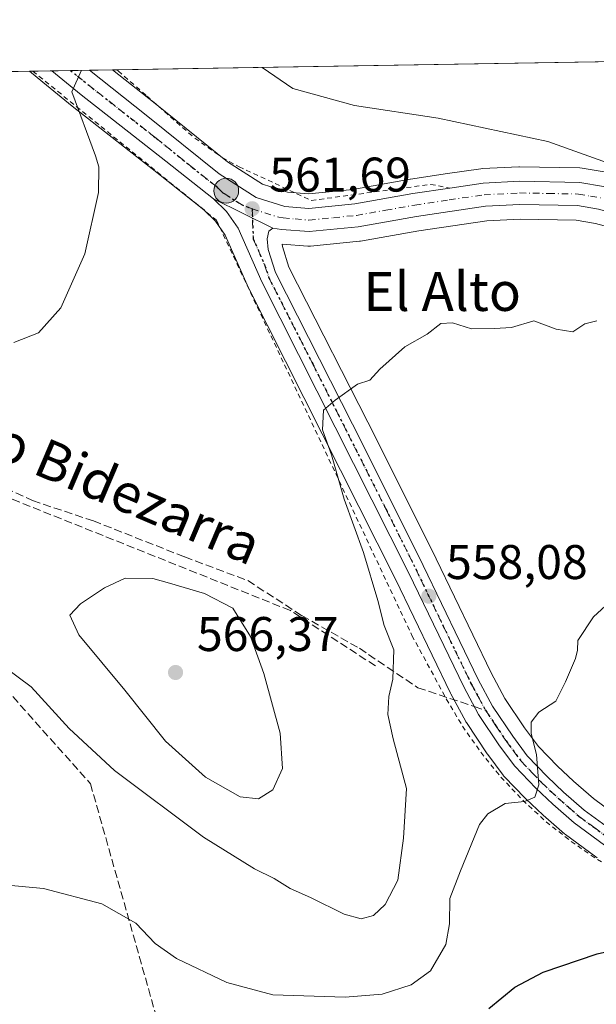
# Model space of a CAD drawing. Units: metres. Extents: x 610450 to 613903, y 4754768 to 4757137.
# Drawn here: x 613199 to 613318, y 4756935 to 4757137 of the extents above; entities that cross this region are included whole.
import ezdxf
from ezdxf.enums import TextEntityAlignment as Align

# ---------------------------------------------------------------- set-up
doc = ezdxf.new("R2010")
doc.units = ezdxf.units.M
doc.header["$MEASUREMENT"] = 0
for name, pattern in [('DGN Style 2', [1.6480167562047852, 0.988810053722871, -0.6592067024819142]), ('DGN Style 3', [2.307223458686699, 1.648016756204785, -0.6592067024819142]), ('DGN Style 4', [2.6384748266838614, 1.318413404963828, -0.6592067024819142, 0.001648016756204785, -0.6592067024819142]), ('DGN Style 5', [1.1536117293433497, 0.4944050268614355, -0.6592067024819142])]:
    doc.linetypes.add(name, pattern=pattern)
for name, color, linetype, lineweight in [('Alambrada', 7, 'DGN Style 2', 0), ('Carretera de calzada única Cxs', 7, 'Continuous', 13), ('Carretera de calzada única eje', 7, 'DGN Style 4', 0), ('Comarca CxS', 21, 'Continuous', 0), ('Comunidad Autónoma CxS', 142, 'Continuous', 0), ('Corriente natural eje oculto', 9, 'DGN Style 4', 0), ('Curva de nivel maestra', 30, 'Continuous', 30), ('Curva de nivel normal', 30, 'Continuous', 0), ('Entidad de ámbito territorial CxS', 92, 'Continuous', 0), ('Municipio CxS', 4, 'Continuous', 0), ('Núcleo urbano CxS', 7, 'Continuous', 0), ('Prado CxS', 92, 'Continuous', 0), ('Provincia CxS', 1, 'Continuous', 0), ('Punto de cota en terreno', 7, 'Continuous', 0), ('Punto kilométrico de carretera', 7, 'Continuous', 0), ('Ruta', 7, 'DGN Style 5', 30), ('Rótulo de punto de cota en terreno', 7, 'Continuous', 0), ('Senda', 7, 'DGN Style 3', 0), ('Senda no paivmentada conexión', 7, 'DGN Style 3', 0), ('Seto lineal', 92, 'DGN Style 3', 0), ('Suelo desnudo CxS', 253, 'Continuous', 0), ('Texto cartográfico', 7, 'Continuous', 0)]:
    doc.layers.add(name, color=color, linetype=linetype, lineweight=lineweight)
doc.styles.add('Style-Arial', font='txt')

# ---------------------------------------------------------------- blocks, each defined once
blk = doc.blocks.new('*U15')
at = {"layer": 'Prado CxS', "color": 92, "linetype": 'Continuous', "lineweight": 0}
blk.add_polyline3d([(613150.2495999997, 4757125.9342, 556.1209999999992), (613200.9254000002, 4757126.763, 559.3859999999986), (613203.6580999997, 4757124.528899999, 559.5158999999985), (613209.7241000002, 4757119.5691, 559.8145999999979), (613227.1217, 4757105.905099999, 560.7262999999948), (613236.8009000003, 4757098.230799999, 561.0850000000064), (613239.1898999996, 4757095.921599999, 561.1184000000068), (613241.2452999996, 4757092.997500001, 561.0668000000006), (613246.0154999997, 4757082.188999999, 560.7090999999928), (613246.0815000003, 4757082.049100001, 560.7063000000053), (613276.2494999999, 4757022.232999999, 559.1913000000059), (613287.5981000002, 4756998.706700001, 557.6926999999996), (613287.6590999998, 4756998.586999999, 557.6806999999973), (613290.7090999996, 4756992.926899999, 557.127800000002), (613290.7521000003, 4756992.850099999, 557.1184000000068), (613290.8557000002, 4756992.683300001, 557.0959000000003), (613295.1457000002, 4756986.2634, 556.3580999999976), (613295.2380999997, 4756986.132900001, 556.3462000000001), (613298.4181000004, 4756981.882900001, 555.8583000000071), (613298.5219000002, 4756981.751800001, 555.8378999999986), (613298.6511000004, 4756981.6075, 555.8147999999928), (613302.9511000002, 4756977.1075, 555.2075000000041), (613303.0686999997, 4756976.9911, 555.1873999999953), (613306.5686999997, 4756973.711100001, 554.6802000000025), (613306.6479000002, 4756973.6395, 554.6704999999929), (613311.0597000001, 4756969.7908, 554.1208000000044), (613311.2317000004, 4756969.654200001, 554.0987000000023), (613317.5217000004, 4756965.0242, 553.3739999999962), (613317.7556999996, 4756964.8682, 553.3469999999943)], dxfattribs=at)
blk = doc.blocks.new('*U16')
at = {"layer": 'Núcleo urbano CxS', "color": 7, "linetype": 'Continuous', "lineweight": 0}
for points in [[(613331.0025000004, 4757091.772800001, 563.7378000000026), (613317.4254999999, 4757095.407199999, 563.2315999999992), (613313.4439000003, 4757096.095100001, 563.1989999999934), (613301.8951000003, 4757096.318700001, 562.7197000000015), (613295.0569000002, 4757095.981100001, 562.6025999999983), (613281.0824999996, 4757093.889000001, 562.204700000002), (613269.0906999996, 4757091.775699999, 562.023199999996), (613268.8630999997, 4757091.7446, 562.0256999999983), (613258.7731, 4757090.754600001, 561.7121999999945), (613258.4801000003, 4757090.7402, 561.7027999999991), (613258.2418999998, 4757090.749600001, 561.6978999999993), (613252.9671, 4757091.169700001, 561.629700000005), (613253.0204999996, 4757090.6843, 561.5911999999954), (613254.3394999999, 4757086.433499999, 561.2404999999999), (613272.3898999998, 4757050.988500001, 559.5173000000068), (613284.6341000004, 4757026.3597, 558.1781000000046), (613295.9517000001, 4757002.9067, 557.0948000000062), (613298.8022999996, 4756997.6406, 556.5429000000004), (613302.8403000003, 4756991.592900001, 555.8775000000023), (613305.6838999996, 4756987.792199999, 555.3932000000059), (613309.5922999998, 4756983.702099999, 554.5105999999942), (613312.8835000005, 4756980.614900001, 553.9394999999931), (613316.9983000001, 4756977.0229, 553.6811000000016), (613322.8246999999, 4756972.739700001, 553.0041000000056)], [(613317.7556999996, 4756964.8682, 553.3469999999943), (613317.5217000004, 4756965.0242, 553.3739999999962), (613311.2317000004, 4756969.654200001, 554.0987000000023), (613311.0597000001, 4756969.7908, 554.1208000000044), (613306.6479000002, 4756973.6395, 554.6704999999929), (613306.5686999997, 4756973.711100001, 554.6802000000025), (613303.0686999997, 4756976.9911, 555.1873999999953), (613302.9511000002, 4756977.1075, 555.2075000000041), (613298.6511000004, 4756981.6075, 555.8147999999928), (613298.5219000002, 4756981.751800001, 555.8378999999986), (613298.4181000004, 4756981.882900001, 555.8583000000071), (613295.2380999997, 4756986.132900001, 556.3462000000001), (613295.1457000002, 4756986.2634, 556.3580999999976), (613290.8557000002, 4756992.683300001, 557.0959000000003), (613290.7521000003, 4756992.850099999, 557.1184000000068), (613290.7090999996, 4756992.926899999, 557.127800000002), (613287.6590999998, 4756998.586999999, 557.6806999999973), (613287.5981000002, 4756998.706700001, 557.6926999999996), (613276.2494999999, 4757022.232999999, 559.1913000000059), (613246.0815000003, 4757082.049100001, 560.7063000000053), (613246.0154999997, 4757082.188999999, 560.7090999999928), (613241.2452999996, 4757092.997500001, 561.0668000000006), (613239.1898999996, 4757095.921599999, 561.1184000000068), (613236.8009000003, 4757098.230799999, 561.0850000000064), (613227.1217, 4757105.905099999, 560.7262999999948), (613209.7241000002, 4757119.5691, 559.8145999999979), (613203.6580999997, 4757124.528899999, 559.5158999999985), (613200.9254000002, 4757126.763, 559.3859999999986), (613218.0543999998, 4757127.043099999, 561.1772999999957), (613226.8340999996, 4757120.082800001, 561.7189000000071), (613241.7094999999, 4757108.0735, 562.1423000000068), (613248.8973000003, 4757103.5319, 562.3141999999935), (613254.0487000003, 4757101.891200001, 562.5274000000063), (613258.4194999998, 4757101.522500001, 562.6631999999954), (613267.5100999996, 4757102.4144, 563.0271999999968), (613279.3066999996, 4757104.5141, 563.3981000000058), (613279.3857000005, 4757104.527100001, 563.400999999998), (613286.9972999999, 4757105.667300001, 563.5991999999969), (613293.8589000005, 4757106.6875, 563.7111000000004), (613294.1518999999, 4757106.716499999, 563.7170000000042), (613301.6319000004, 4757107.0865, 563.9036000000051), (613301.8103, 4757107.09, 563.9089999999997), (613314.2307000002, 4757106.839500001, 564.4597999999969), (613314.6681000004, 4757106.7985, 564.4777000000031), (613319.6095000004, 4757105.966499999, 564.7062000000005)]]:
    blk.add_polyline3d(points, dxfattribs=at)
blk = doc.blocks.new('5PATER')
at = {"layer": 'Suelo desnudo CxS', "linetype": 'Continuous', "lineweight": 0}
h = blk.add_hatch(color=51, dxfattribs=at)
edge = h.paths.add_edge_path()
edge.add_ellipse((0, 0), major_axis=(-0.1095731443231308, -0.1110710700762829), ratio=0.9994222409660322, start_angle=0, end_angle=360)
blk = doc.blocks.new('5HITCA')
at = {"layer": 'Corriente natural eje oculto', "linetype": 'Continuous', "lineweight": 0}
h = blk.add_hatch(color=1, dxfattribs=at)
edge = h.paths.add_edge_path()
edge.add_arc((0, 0), 0.2558578010358639, 0, 360)
at = {"layer": 'Corriente natural eje oculto', "color": 7, "linetype": 'Continuous', "lineweight": 0}
blk.add_circle((0, 0), 0.2558578010358639, dxfattribs=at)

msp = doc.modelspace()

# ---------------------------------------------------------------- linework, layer by layer
at = {"layer": 'Alambrada', "color": 7, "linetype": 'DGN Style 2', "lineweight": 0}
for points in [[(613201.6134000003, 4757126.7742, 559.8414000000049), (613239.4101, 4757096.120100001, 561.2177999999985), (613279.6601, 4757010.600099999, 559.8099999999977), (613286.7200999996, 4756997.5601, 558.0935000000027), (613290.0701000001, 4756991.9301, 557.8589999999967), (613293.8300999999, 4756986.5601, 558.5344000000041), (613297.9600999998, 4756981.4801, 561.1134000000021), (613302.4501, 4756976.710100001, 555.418399999995), (613307.2701000003, 4756972.280099999, 554.6374000000069), (613312.4001000002, 4756968.210100001, 554.2121000000043), (613317.8101000005, 4756964.520099999, 553.4919999999984), (613323.4801000003, 4756961.2401, 552.8454000000056), (613329.3701, 4756958.370100001, 552.1169999999984), (613335.4501, 4756955.940099999, 551.5240999999951), (613341.7001, 4756953.960100001, 552.7191000000021), (613375.4700999996, 4756946.7501, 550.2553999999947)], [(613218.9134999998, 4757127.0571, 561.5253999999986), (613219.2100999998, 4757126.8101, 561.5264000000025), (613225.0401, 4757121.710100001, 561.7590999999958), (613234.9700999996, 4757112.970100001, 562.0911000000051), (613240.6001000004, 4757108.970100001, 562.2761000000028), (613244.0701000001, 4757107.100099999, 562.4158000000025), (613251.5100999996, 4757103.620100001, 562.4599000000017), (613258.9401000004, 4757100.1501, 562.4256000000023), (613283.5100999996, 4757103.460100001, 563.1064999999944), (613287.4401000004, 4757102.700099999, 563.0246999999945)]]:
    msp.add_polyline3d(points, dxfattribs=at)
at = {"layer": 'Carretera de calzada única Cxs', "color": 7, "linetype": 'Continuous', "lineweight": 13, "extrusion": (-0.07831898297092717, -0.001281201238641492, 0.996927527671789), "elevation": -53562.31812060782, "flags": 128}
msp.add_lwpolyline([(-4746460.502692691, 688854.7911511613), (-4746460.502692691, 688862.5672801782)], dxfattribs=at)
at = {"layer": 'Carretera de calzada única Cxs', "color": 7, "linetype": 'Continuous', "lineweight": 13, "extrusion": (-0.03842781347667404, 0.01897863441332212, 0.9990811351372859), "elevation": 67278.66471978166, "flags": 128}
msp.add_lwpolyline([(-4536826.644094516, -1555217.745658743), (-4536826.644094516, -1555231.420764345)], dxfattribs=at)
msp.add_lwpolyline([(-4536826.644094516, -1555217.745658743), (-4536826.644094516, -1555231.420764345)], dxfattribs=at)
at = {"layer": 'Carretera de calzada única Cxs', "color": 7, "linetype": 'Continuous', "lineweight": 13}
for points in [[(613391.9061000004, 4757129.886299999, 568.2115999999951), (613393.1201, 4757126.7601, 568.0583000000044), (613395.6001000004, 4757116.1601, 567.6968000000053), (613398.2100999998, 4757103.1601, 567.235400000005), (613398.7600999996, 4757098.0701, 567.2427000000025), (613398.0000999998, 4757094.0801, 567.2565999999933), (613394.7301000003, 4757088.860099999, 567.0749000000069), (613389.5301000001, 4757085.300100001, 566.7390000000014), (613384.4101, 4757083.840100001, 566.4140000000043), (613378.3701, 4757083.710100001, 566.0132000000012), (613369.9401000004, 4757085.040100001, 565.6398000000045), (613359.9101, 4757087.100099999, 565.254700000005), (613331.7801000001, 4757094.670100001, 564.3898000000045), (613318.0701000001, 4757098.340100001, 563.7351999999955), (613313.7301000003, 4757099.090100001, 563.6603999999934), (613301.8501000004, 4757099.3201, 563.2372999999934), (613294.7600999996, 4757098.970100001, 562.9986000000063), (613280.6001000004, 4757096.850099999, 562.5090000000055), (613268.5701000001, 4757094.7301, 562.3632999999973), (613258.4801000003, 4757093.7401, 562.3122000000003), (613252.8300999999, 4757094.190099999, 562.0706999999966), (613251.0301000001, 4757094.440099999, 561.9210000000021)], [(613287.4401000004, 4757102.700099999, 563.0246999999945), (613294.3000999996, 4757103.720100001, 563.2195999999967), (613301.7801000001, 4757104.090100001, 563.4220000000059), (613314.1700999998, 4757103.840100001, 563.8588000000018), (613319.1001000004, 4757103.0101, 564.0062999999936), (613333.0100999996, 4757099.2601, 564.7167999999947), (613361.0100999996, 4757091.7501, 565.710699999996), (613370.8000999996, 4757089.7301, 566.1542000000045), (613378.6901000004, 4757088.4801, 566.3377999999939), (613383.6901000004, 4757088.590100001, 566.515400000004), (613387.4801000003, 4757089.670100001, 566.758600000001), (613391.2100999998, 4757092.2401, 567.0118999999977), (613393.4801000003, 4757095.850099999, 567.3923000000068), (613393.9600999998, 4757098.2601, 567.537599999996), (613393.5100999996, 4757102.4301, 567.6398999999947), (613390.9401000004, 4757115.1501, 568.093200000003), (613388.5500999996, 4757125.340100001, 568.748900000006), (613386.8296999997, 4757129.803300001, 568.8932999999961)], [(613318.0701000001, 4757098.340100001, 563.7351999999955), (613313.7301000003, 4757099.090100001, 563.6603999999934), (613301.8501000004, 4757099.3201, 563.2372999999934), (613294.7600999996, 4757098.970100001, 562.9986000000063), (613280.6001000004, 4757096.850099999, 562.5090000000055), (613268.5701000001, 4757094.7301, 562.3632999999973), (613258.4801000003, 4757093.7401, 562.3122000000003), (613252.8300999999, 4757094.190099999, 562.0706999999966), (613251.0301000001, 4757094.440099999, 561.9210000000021), (613238.7801000001, 4757100.4901, 561.3349000000017), (613228.9801000003, 4757108.2601, 561.0675999999949), (613211.6001000004, 4757121.9101, 560.1352999999945), (613205.5714999996, 4757126.8389, 559.8755999999995), (613213.3228000002, 4757126.965700001, 560.484700000001), (613224.9600999998, 4757117.7401, 561.1310999999987), (613239.9600999998, 4757105.630100001, 561.8050999999978), (613247.6201, 4757100.790100001, 561.911500000002), (613253.4600999998, 4757098.9301, 562.0559000000068), (613258.4401000004, 4757098.5101, 562.2051000000065), (613267.9200999998, 4757099.440099999, 562.5166999999929), (613279.8300999999, 4757101.5601, 562.9121000000014), (613287.4401000004, 4757102.700099999, 563.0246999999945), (613294.3000999996, 4757103.720100001, 563.2195999999967), (613301.7801000001, 4757104.090100001, 563.4220000000059), (613314.1700999998, 4757103.840100001, 563.8588000000018), (613319.1001000004, 4757103.0101, 564.0062999999936)], [(613238.7801000001, 4757100.4901, 561.3349000000017), (613228.9801000003, 4757108.2601, 561.0675999999949), (613211.6001000004, 4757121.9101, 560.1352999999945), (613205.5716000004, 4757126.839000001, 559.8755999999995)], [(613213.3228000002, 4757126.9658, 560.484700000001), (613224.9600999998, 4757117.7401, 561.1310999999987), (613239.9600999998, 4757105.630100001, 561.8050999999978), (613247.6201, 4757100.790100001, 561.911500000002), (613253.4600999998, 4757098.9301, 562.0559000000068), (613258.4401000004, 4757098.5101, 562.2051000000065), (613267.9200999998, 4757099.440099999, 562.5166999999929), (613279.8300999999, 4757101.5601, 562.9121000000014), (613287.4401000004, 4757102.700099999, 563.0246999999945)], [(613319.3000999996, 4756967.440099999, 553.8502000000008), (613313.0100999996, 4756972.0701, 554.4223000000056), (613308.6201, 4756975.9001, 554.9152999999933), (613305.1201, 4756979.1801, 555.7446000000054), (613300.8201000001, 4756983.6801, 558.5320000000065), (613297.6401000004, 4756987.9301, 557.9358999999968), (613293.3501000004, 4756994.350099999, 557.0660999999964), (613290.3000999996, 4757000.0101, 557.5072999999975), (613278.9401000004, 4757023.5601, 558.7360000000045), (613248.7600999996, 4757083.4001, 561.1843999999984), (613243.8701, 4757094.4801, 561.5391999999993), (613241.4801000003, 4757097.880100001, 561.4529999999941), (613238.7801000001, 4757100.4901, 561.3349000000017), (613251.0301000001, 4757094.440099999, 561.9210000000021), (613250.1901000004, 4757093.860099999, 561.863200000007), (613249.8300999999, 4757092.2501, 561.8301000000065), (613250.0701000001, 4757090.0701, 561.6742999999988), (613251.5500999996, 4757085.300100001, 561.3337000000029), (613269.7100999998, 4757049.640100001, 559.8025000000052), (613281.9401000004, 4757025.040100001, 558.443299999999), (613293.2801000001, 4757001.540100001, 558.258600000001), (613296.2301000003, 4756996.090100001, 559.0516999999963), (613300.3901000004, 4756989.860099999, 558.0672999999952), (613303.3901000004, 4756985.850099999, 557.4118000000017), (613307.4801000003, 4756981.5701, 556.2415999999939), (613310.8701, 4756978.390100001, 555.6597000000038), (613315.1201, 4756974.6801, 554.9385000000038), (613321.1601, 4756970.2401, 553.5988000000071)], [(613423.0701000001, 4756940.5601, 550.5752999999969), (613405.8501000004, 4756943.790100001, 550.7375999999931), (613375.6700999998, 4756950.1501, 554.6717999999964), (613353.9600999998, 4756954.340100001, 552.8291999999929), (613348.2500999998, 4756955.520099999, 552.120299999995), (613342.7301000003, 4756957.0801, 552.4738000000071), (613330.2301000003, 4756961.6601, 552.6739999999991), (613323.8300999999, 4756964.720100001, 553.2679000000062), (613319.3000999996, 4756967.440099999, 553.8502000000008), (613313.0100999996, 4756972.0701, 554.4223000000056), (613308.6201, 4756975.9001, 554.9152999999933), (613305.1201, 4756979.1801, 555.7446000000054), (613300.8201000001, 4756983.6801, 558.5320000000065), (613297.6401000004, 4756987.9301, 557.9358999999968), (613293.3501000004, 4756994.350099999, 557.0660999999964), (613290.3000999996, 4757000.0101, 557.5072999999975), (613278.9401000004, 4757023.5601, 558.7360000000045), (613248.7600999996, 4757083.4001, 561.1843999999984), (613243.8701, 4757094.4801, 561.5391999999993), (613241.4801000003, 4757097.880100001, 561.4529999999941), (613238.7801000001, 4757100.4901, 561.3349000000017)], [(613251.0301000001, 4757094.440099999, 561.9210000000021), (613250.1901000004, 4757093.860099999, 561.863200000007), (613249.8300999999, 4757092.2501, 561.8301000000065), (613250.0701000001, 4757090.0701, 561.6742999999988), (613251.5500999996, 4757085.300100001, 561.3337000000029), (613269.7100999998, 4757049.640100001, 559.8025000000052), (613281.9401000004, 4757025.040100001, 558.443299999999), (613293.2801000001, 4757001.540100001, 558.258600000001), (613296.2301000003, 4756996.090100001, 559.0516999999963), (613300.3901000004, 4756989.860099999, 558.0672999999952), (613303.3901000004, 4756985.850099999, 557.4118000000017), (613307.4801000003, 4756981.5701, 556.2415999999939), (613310.8701, 4756978.390100001, 555.6597000000038), (613315.1201, 4756974.6801, 554.9385000000038), (613321.1601, 4756970.2401, 553.5988000000071), (613325.4200999998, 4756967.6801, 553.3668000000034), (613331.5301000001, 4756964.7501, 553.9207000000024), (613343.7600999996, 4756960.2601, 551.8478999999934), (613349.0301000001, 4756958.790100001, 552.6431000000011), (613354.6201, 4756957.640100001, 557.0727000000043), (613376.3201000001, 4756953.4301, 559.0185999999958), (613406.5100999996, 4756947.0801, 551.4137000000047), (613423.7100999998, 4756943.840100001, 551.065300000002)]]:
    msp.add_polyline3d(points, dxfattribs=at)
at = {"layer": 'Carretera de calzada única eje', "color": 7, "linetype": 'DGN Style 4', "lineweight": 0}
for points in [[(613246.7600999996, 4757098.440099999, 561.7259000000049), (613244.5500999996, 4757099.3301, 561.6570000000065), (613240.7100999998, 4757101.7501, 561.4805000000051), (613239.3701, 4757103.0601, 561.4909000000043), (613234.4801000003, 4757106.9301, 561.3325000000041), (613226.9801000003, 4757113.0001, 560.9633999999933), (613218.2801000001, 4757119.8201, 560.5975999999937), (613209.3551000003, 4757126.900800001, 560.0255000000034)], [(613246.7600999996, 4757098.440099999, 561.7259000000049), (613252.2500999998, 4757096.6801, 561.8977000000014), (613253.1401000004, 4757096.5601, 561.9404999999971), (613255.6401000004, 4757096.350099999, 562.0469000000012), (613258.4600999998, 4757096.130100001, 562.1634999999952), (613263.5000999998, 4757096.610099999, 562.2811999999976), (613268.2301000003, 4757097.090100001, 562.3255000000064), (613274.2600999996, 4757098.1501, 562.5325000000012), (613280.2301000003, 4757099.210100001, 562.7329999999929), (613287.3000999996, 4757100.2601, 562.8812000000034), (613294.5301000001, 4757101.340100001, 563.0630999999995), (613301.8201000001, 4757101.690099999, 563.2620000000024), (613307.7500999998, 4757101.590100001, 563.4704999999958), (613313.9600999998, 4757101.470100001, 563.6692999999941), (613316.4101, 4757101.050100001, 563.7473000000027), (613318.5800999999, 4757100.6801, 563.8322000000044)], [(613246.7600999996, 4757098.440099999, 561.7259000000049), (613246.9801000003, 4757092.2601, 561.556700000001), (613249.4101, 4757086.7301, 561.3770999999979), (613250.1601, 4757084.340100001, 561.2376999999979), (613259.2301000003, 4757066.5101, 560.4668999999994), (613274.3201000001, 4757036.590100001, 559.1512999999978), (613280.4401000004, 4757024.300100001, 558.5731999999989), (613286.1001000004, 4757012.550100001, 558.1321999999927), (613291.8000999996, 4757000.7601, 557.5188999999956), (613293.2600999996, 4756998.050100001, 557.6677999999956), (613294.8000999996, 4756995.220100001, 557.854800000001)], [(613294.8000999996, 4756995.220100001, 557.854800000001), (613296.9401000004, 4756992.0101, 556.7893999999942), (613299.0100999996, 4756988.9001, 557.7434999999969), (613302.1001000004, 4756984.7601, 557.2333999999975), (613304.2600999996, 4756982.5101, 556.7924999999959), (613306.3000999996, 4756980.380100001, 555.9839000000065), (613308.0500999996, 4756978.7301, 555.432799999995), (613309.7301000003, 4756977.140100001, 555.0801999999967), (613311.8701, 4756975.290100001, 554.9370999999956), (613314.0701000001, 4756973.380100001, 554.5532999999997), (613317.0800999999, 4756971.1501, 553.9863000000041), (613320.2301000003, 4756968.840100001, 553.7158999999956)]]:
    msp.add_polyline3d(points, dxfattribs=at)
at = {"layer": 'Comarca CxS', "color": 21, "linetype": 'Continuous', "lineweight": 0, "flags": 128}
msp.add_lwpolyline([(611313.7052292712, 4754781.822522924), (610487.6300008419, 4754768.30998242), (610473.4725143912, 4755647.111167827), (610450.3600008425, 4757081.779982394), (610640.0127816278, 4757084.88157942), (611111.2068699218, 4757092.587525924), (613848.9000008682, 4757137.359982396), (613852.3385881137, 4756930.145466265), (613871.3609454344, 4755783.829177615), (613887.2900008676, 4754823.919982419), (612722.8171447031, 4754804.872096593)], close=True, dxfattribs=at)
at = {"layer": 'Comunidad Autónoma CxS', "color": 142, "linetype": 'Continuous', "lineweight": 0, "flags": 128}
msp.add_lwpolyline([(611313.7052292712, 4754781.822522924), (610487.6300008419, 4754768.30998242), (610473.4725143912, 4755647.111167827), (610450.3600008425, 4757081.779982394), (610640.0127816278, 4757084.88157942), (611111.2068699218, 4757092.587525924), (613848.9000008682, 4757137.359982396), (613852.3385881137, 4756930.145466265), (613871.3609454344, 4755783.829177615), (613887.2900008676, 4754823.919982419), (612722.8171447031, 4754804.872096593)], close=True, dxfattribs=at)
at = {"layer": 'Curva de nivel maestra', "color": 30, "linetype": 'Continuous', "lineweight": 30, "elevation": 550, "flags": 128}
msp.add_lwpolyline([(613295.4800000006, 4756933.800100001), (613300.8200000003, 4756938.190099999), (613306.6399999997, 4756941.340100001), (613317.7599999999, 4756945.090100001), (613329.3300000001, 4756947.670100001), (613339.5199999996, 4756951.8201), (613343.5099999999, 4756952.460100001), (613349.1500000004, 4756951.5801), (613368.7100000001, 4756949.790100001), (613379.9400000004, 4756947.890100001), (613381.1550000003, 4756947.479), (613387.2699999996, 4756945.4101), (613390.8300000001, 4756942.780099999), (613394.3300000001, 4756941.620100001), (613399.9000000004, 4756942.020099999), (613403.4000000004, 4756941.5701), (613406.75, 4756939.940099999), (613409.0599999996, 4756938.520099999), (613411.9800000006, 4756937.600099999), (613414.2300000006, 4756936.1801), (613415.3499999996, 4756934.950099999), (613417.4800000006, 4756934.380100001)], dxfattribs=at)
at = {"layer": 'Curva de nivel normal', "color": 30, "linetype": 'Continuous', "lineweight": 0, "flags": 128}
for points, elevation in [([(613397.6063999999, 4757129.979499999), (613398.7400000002, 4757125.58), (613404, 4757104.980000001), (613404.5700000003, 4757093.77), (613405.2000000002, 4757085.74), (613404.9000000004, 4757082.300000001), (613402.9400000004, 4757079.039999999), (613399.3799999999, 4757077.65), (613395.4199999999, 4757077.640000001), (613376.7599999999, 4757080.310000001), (613368.3600000005, 4757082.640000001), (613360.7100000001, 4757085.08), (613352.3799999999, 4757088.439999999), (613348.8899999997, 4757090.77), (613347.9199999999, 4757092.77), (613347.5599999996, 4757094.850000001), (613345.1900000004, 4757097), (613338.2100000001, 4757099.680000001), (613322.5999999996, 4757106.939999999), (613307.6500000004, 4757112.279999999), (613285.0199999996, 4757117.09), (613267.8200000003, 4757119.730000001), (613255.1500000004, 4757123.230000001), (613248.8565999996, 4757127.546800001)], 565), ([(613197.6900000004, 4757070.92), (613202.7999999998, 4757072.880000001), (613207.4199999999, 4757078.050000001), (613212.3300000001, 4757089.180000001), (613215.1399999997, 4757101.76), (613215.2300000006, 4757107.050000001), (613214.5499999998, 4757109.350000001), (613209.6699999999, 4757122.480000001), (613211.6770000001, 4757126.938800001)], 560), ([(613317.7000000002, 4757075.369999999), (613315.2400000002, 4757074.730000001), (613312.7800000003, 4757073.109999999), (613309.3499999996, 4757073.640000001), (613304.7400000002, 4757075.359999999), (613300.1600000003, 4757073.99), (613296.6600000003, 4757073.77), (613291.8899999997, 4757073.720000001), (613288, 4757074.949999999), (613285.5800000001, 4757074.810000001), (613282.79, 4757072.640000001), (613278.2000000002, 4757070.050000001), (613273.0499999998, 4757065.439999999), (613270.9900000002, 4757063.189999999), (613268.4800000006, 4757062.359999999), (613263.8200000003, 4757059.029999999), (613261.4299999997, 4757056.980000001), (613261.25, 4757052.91), (613263.0800000001, 4757047.76), (613265.7300000006, 4757038.689999999), (613269.7000000002, 4757027.66), (613272.5999999996, 4757017.82), (613273.9600000001, 4757012.65), (613275.9000000004, 4757007.689999999), (613275.6900000004, 4757001.600000001), (613274.8799999999, 4756998.07), (613274.7199999997, 4756994.34), (613275.8099999996, 4756989.369999999), (613278.5099999999, 4756979.109999999), (613277.9299999997, 4756968.880000001), (613276.7199999997, 4756960.230000001), (613274.1600000003, 4756955.220000001), (613271.7100000001, 4756953), (613269.2100000001, 4756952.300000001), (613265.7300000006, 4756953.25), (613258.7599999999, 4756956.710000001), (613254.5800000001, 4756958.529999999), (613251.2999999998, 4756960.58), (613247.2199999997, 4756962.550000001), (613236.7199999997, 4756969.119999999), (613218.4500000002, 4756982.810000001), (613209.1399999997, 4756991.439999999), (613201.3099999996, 4757000.060000001), (613195.6600000003, 4757004.210000001)], 560), ([(613220.6100000005, 4757022.439999999), (613216.4000000004, 4757020.439999999), (613211.4600000001, 4757017.100000001), (613209.2699999996, 4757014.77), (613211.0700000003, 4757010.77), (613220.5300000003, 4756999.369999999), (613228.9600000001, 4756988.880000001), (613237.1900000004, 4756981.449999999), (613244.3300000001, 4756977.380000001), (613248.0899999999, 4756977.01), (613251.0199999996, 4756978.850000001), (613253.0199999996, 4756983.24), (613252.5199999996, 4756990.480000001), (613249.1600000003, 4757002.779999999), (613246.4500000002, 4757010.390000001), (613242.79, 4757016.210000001), (613236.9600000001, 4757019.27), (613229.7599999999, 4757021.380000001), (613226.3399999999, 4757022.350000001), (613220.6100000005, 4757022.439999999)], 565), ([(613193.4800000006, 4756959.480000001), (613203.8200000003, 4756958.5), (613215.8200000003, 4756955.380000001), (613222.7999999998, 4756951.390000001), (613226.79, 4756947.210000001), (613231.2000000002, 4756944.15), (613241.54, 4756939.16), (613251.0199999996, 4756936.640000001), (613265.9000000004, 4756936.140000001), (613273.5099999999, 4756936.810000001), (613279.4800000006, 4756938.730000001), (613283.4900000002, 4756941.58), (613286.5999999996, 4756947.02), (613287.4100000003, 4756951.25), (613287.4600000001, 4756956.439999999), (613289.6500000004, 4756962.16), (613293.54, 4756971.680000001), (613295.25, 4756973.890000001), (613298.8200000003, 4756976.060000001), (613302.8200000003, 4756976.449999999), (613304.9600000001, 4756977.359999999), (613305.7800000003, 4756979.859999999), (613305.2599999999, 4756986.100000001), (613304.2100000001, 4756990.439999999), (613304.2000000002, 4756992.779999999), (613305.75, 4756994.82), (613309.2699999996, 4756997.119999999), (613311.25, 4757001.100000001), (613313.2999999998, 4757005.9), (613313.7300000006, 4757007.619999999), (613313.7800000003, 4757009.57), (613317.0300000003, 4757014.470000001), (613321.1299999999, 4757018.199999999)], 555)]:
    msp.add_lwpolyline(points, dxfattribs=dict(at, elevation=elevation))
at = {"layer": 'Entidad de ámbito territorial CxS', "color": 92, "linetype": 'Continuous', "lineweight": 0, "flags": 128}
msp.add_lwpolyline([(611111.2068699218, 4757092.587525924), (613848.9000008682, 4757137.359982396), (613852.3385881137, 4756930.145466265), (613851.474999999, 4756929.523000001), (613842.7160000004, 4756923.823000002), (613830.4189999988, 4756915.821), (613775.936, 4756881.801), (613766.3779999998, 4756875.67), (613765.1300000001, 4756874.87), (613763.981, 4756874.132999999), (613757.7200000006, 4756870.118000001), (613757.4240000006, 4756869.927999998), (613744.4429999999, 4756861.602), (613734.4390000001, 4756855.185000001), (613632.9060000007, 4756785.595000001)], dxfattribs=at)
at = {"layer": 'Municipio CxS', "color": 4, "linetype": 'Continuous', "lineweight": 0, "flags": 128}
msp.add_lwpolyline([(611111.2068699218, 4757092.587525924), (613848.9000008682, 4757137.359982396), (613852.3385881137, 4756930.145466265), (613871.3609454344, 4755783.829177615), (613887.2900008676, 4754823.919982419), (612722.8171447031, 4754804.872096593), (612736.3530000009, 4754840.479000002), (612671.1979999993, 4754926.522999999), (612660.6670000005, 4754991.964000001), (612635.9700000003, 4755011.097999998), (612621.0029999999, 4755024.092000001), (612613.523000001, 4755030.956), (612611.9540000006, 4755032.098999999), (612608.3600000015, 4755034.717000001), (612605.6770000006, 4755036.670999999), (612597.4250000007, 4755044.030999999), (612587.5489999986, 4755049.462), (612577.2550000005, 4755053.493000002), (612561.1460000003, 4755060.461999999)], dxfattribs=at)
at = {"layer": 'Núcleo urbano CxS', "color": 7, "linetype": 'Continuous', "lineweight": 0, "extrusion": (-0.05960738128459398, -0.0009788742379486148, 0.998221419276114), "elevation": -40649.53911239919, "flags": 128}
msp.add_lwpolyline([(-4746416.78753034, 690033.3471243836), (-4746416.78753034, 690034.0365433489)], dxfattribs=at)
at = {"layer": 'Núcleo urbano CxS', "color": 7, "linetype": 'Continuous', "lineweight": 0, "extrusion": (-0.05369646508942127, -0.0008777345925951156, 0.9985569183671432), "elevation": -36543.63396212823, "flags": 128}
msp.add_lwpolyline([(-4746469.157742197, 689903.4533810563), (-4746469.157742196, 689907.4177307021)], dxfattribs=at)
at = {"layer": 'Núcleo urbano CxS', "color": 7, "linetype": 'Continuous', "lineweight": 0, "extrusion": (-0.06814766451003508, -0.001114960217015748, 0.9976746226528678), "elevation": -46534.19611593106, "flags": 128}
msp.add_lwpolyline([(-4746458.991202836, 689375.6313088869), (-4746458.991202836, 689379.4240347432)], dxfattribs=at)
at = {"layer": 'Núcleo urbano CxS', "color": 7, "linetype": 'Continuous', "lineweight": 0, "extrusion": (-0.1050625737355636, -0.001718473974476973, 0.9944641282858113), "elevation": -72043.55287360302, "flags": 128}
msp.add_lwpolyline([(-4746461.943604362, 687161.641293898), (-4746461.943604361, 687165.6317150961)], dxfattribs=at)
at = {"layer": 'Núcleo urbano CxS', "color": 7, "linetype": 'Continuous', "lineweight": 0, "extrusion": (-0.1786627151468214, -0.002922644801924075, 0.9839060383815761), "elevation": -122910.4495472156, "flags": 128}
msp.add_lwpolyline([(-4746460.716023193, 679920.2553581306), (-4746460.716023193, 679925.0648956725)], dxfattribs=at)
at = {"layer": 'Núcleo urbano CxS', "color": 7, "linetype": 'Continuous', "lineweight": 0}
for points in [[(613200.9253000002, 4757126.7631, 559.3859999999986), (613203.6580999997, 4757124.528899999, 559.5158999999985), (613209.7241000002, 4757119.5691, 559.8145999999979), (613227.1217, 4757105.905099999, 560.7262999999948), (613236.8009000003, 4757098.230799999, 561.0850000000064), (613239.1898999996, 4757095.921599999, 561.1184000000068), (613241.2452999996, 4757092.997500001, 561.0668000000006), (613246.0154999997, 4757082.188999999, 560.7090999999928), (613246.0815000003, 4757082.049100001, 560.7063000000053), (613276.2494999999, 4757022.232999999, 559.1913000000059), (613287.5981000002, 4756998.706700001, 557.6926999999996), (613287.6590999998, 4756998.586999999, 557.6806999999973), (613290.7090999996, 4756992.926899999, 557.127800000002), (613290.7521000003, 4756992.850099999, 557.1184000000068), (613290.8557000002, 4756992.683300001, 557.0959000000003), (613295.1457000002, 4756986.2634, 556.3580999999976), (613295.2380999997, 4756986.132900001, 556.3462000000001), (613298.4181000004, 4756981.882900001, 555.8583000000071), (613298.5219000002, 4756981.751800001, 555.8378999999986), (613298.6511000004, 4756981.6075, 555.8147999999928), (613302.9511000002, 4756977.1075, 555.2075000000041), (613303.0686999997, 4756976.9911, 555.1873999999953), (613306.5686999997, 4756973.711100001, 554.6802000000025), (613306.6479000002, 4756973.6395, 554.6704999999929), (613311.0597000001, 4756969.7908, 554.1208000000044), (613311.2317000004, 4756969.654200001, 554.0987000000023), (613317.5217000004, 4756965.0242, 553.3739999999962), (613317.7556999996, 4756964.8682, 553.3469999999943)], [(613218.0542000001, 4757127.043199999, 561.1772000000057), (613226.8340999996, 4757120.082800001, 561.7189000000071), (613241.7094999999, 4757108.0735, 562.1423000000068), (613248.8973000003, 4757103.5319, 562.3141999999935), (613254.0487000003, 4757101.891200001, 562.5274000000063), (613258.4194999998, 4757101.522500001, 562.6631999999954), (613267.5100999996, 4757102.4144, 563.0271999999968), (613279.3066999996, 4757104.5141, 563.3981000000058), (613279.3857000005, 4757104.527100001, 563.400999999998), (613286.9972999999, 4757105.667300001, 563.5991999999969), (613293.8589000005, 4757106.6875, 563.7111000000004), (613294.1518999999, 4757106.716499999, 563.7170000000042), (613301.6319000004, 4757107.0865, 563.9036000000051), (613301.8103, 4757107.09, 563.9089999999997), (613314.2307000002, 4757106.839500001, 564.4597999999969), (613314.6681000004, 4757106.7985, 564.4777000000031), (613319.6095000004, 4757105.966499999, 564.7062000000005)], [(613331.0025000004, 4757091.772800001, 563.7378000000026), (613317.4254999999, 4757095.407199999, 563.2315999999992), (613313.4439000003, 4757096.095100001, 563.1989999999934), (613301.8951000003, 4757096.318700001, 562.7197000000015), (613295.0569000002, 4757095.981100001, 562.6025999999983), (613281.0824999996, 4757093.889000001, 562.204700000002), (613269.0906999996, 4757091.775699999, 562.023199999996), (613268.8630999997, 4757091.7446, 562.0256999999983), (613258.7731, 4757090.754600001, 561.7121999999945), (613258.4801000003, 4757090.7402, 561.7027999999991), (613258.2418999998, 4757090.749600001, 561.6978999999993), (613252.9671, 4757091.169700001, 561.629700000005), (613253.0204999996, 4757090.6843, 561.5911999999954), (613254.3394999999, 4757086.433499999, 561.2404999999999), (613272.3898999998, 4757050.988500001, 559.5173000000068), (613284.6341000004, 4757026.3597, 558.1781000000046), (613295.9517000001, 4757002.9067, 557.0948000000062), (613298.8022999996, 4756997.6406, 556.5429000000004), (613302.8403000003, 4756991.592900001, 555.8775000000023), (613305.6838999996, 4756987.792199999, 555.3932000000059), (613309.5922999998, 4756983.702099999, 554.5105999999942), (613312.8835000005, 4756980.614900001, 553.9394999999931), (613316.9983000001, 4756977.0229, 553.6811000000016), (613322.8246999999, 4756972.739700001, 553.0041000000056)]]:
    msp.add_polyline3d(points, dxfattribs=at)
at = {"layer": 'Prado CxS', "color": 92, "linetype": 'Continuous', "lineweight": 0, "extrusion": (-0.08220591156576658, -0.001344326621909241, 0.9966144595025576), "elevation": -56245.92511775732, "flags": 128}
msp.add_lwpolyline([(-4746464.367346657, 688627.6168752355), (-4746464.367346657, 688746.9986527355)], dxfattribs=at)
at = {"layer": 'Prado CxS', "color": 92, "linetype": 'Continuous', "lineweight": 0, "extrusion": (-0.06427870972771565, -0.001051148019370148, 0.9979314317945805), "elevation": -43857.97979136244, "flags": 128}
msp.add_lwpolyline([(-4746464.497871336, 689457.7142573432), (-4746464.497871336, 689508.5018904282)], dxfattribs=at)
at = {"layer": 'Prado CxS', "color": 92, "linetype": 'Continuous', "lineweight": 0, "extrusion": (-0.1723790935871671, -0.00282884701074654, 0.985026621832454), "elevation": -118610.3825055698, "flags": 128}
msp.add_lwpolyline([(-4746424.674692742, 680939.6345216287), (-4746424.674692741, 680940.5068997632)], dxfattribs=at)
at = {"layer": 'Prado CxS', "color": 92, "linetype": 'Continuous', "lineweight": 0}
for points in [[(613319.6095000004, 4757105.966499999, 564.7062000000005), (613314.6681000004, 4757106.7985, 564.4777000000031), (613314.2307000002, 4757106.839500001, 564.4597999999969), (613301.8103, 4757107.09, 563.9089999999997), (613301.6319000004, 4757107.0865, 563.9036000000051), (613294.1518999999, 4757106.716499999, 563.7170000000042), (613293.8589000005, 4757106.6875, 563.7111000000004), (613286.9972999999, 4757105.667300001, 563.5991999999969), (613279.3857000005, 4757104.527100001, 563.400999999998), (613279.3066999996, 4757104.5141, 563.3981000000058), (613267.5100999996, 4757102.4144, 563.0271999999968), (613258.4194999998, 4757101.522500001, 562.6631999999954), (613254.0487000003, 4757101.891200001, 562.5274000000063), (613248.8973000003, 4757103.5319, 562.3141999999935), (613241.7094999999, 4757108.0735, 562.1423000000068), (613226.8340999996, 4757120.082800001, 561.7189000000071), (613218.0543999998, 4757127.043099999, 561.1772999999957), (613383.5528999995, 4757129.749700001, 569.922900000005)], [(613200.9253000002, 4757126.7631, 559.3859999999986), (613203.6580999997, 4757124.528899999, 559.5158999999985), (613209.7241000002, 4757119.5691, 559.8145999999979), (613227.1217, 4757105.905099999, 560.7262999999948), (613236.8009000003, 4757098.230799999, 561.0850000000064), (613239.1898999996, 4757095.921599999, 561.1184000000068), (613241.2452999996, 4757092.997500001, 561.0668000000006), (613246.0154999997, 4757082.188999999, 560.7090999999928), (613246.0815000003, 4757082.049100001, 560.7063000000053), (613276.2494999999, 4757022.232999999, 559.1913000000059), (613287.5981000002, 4756998.706700001, 557.6926999999996), (613287.6590999998, 4756998.586999999, 557.6806999999973), (613290.7090999996, 4756992.926899999, 557.127800000002), (613290.7521000003, 4756992.850099999, 557.1184000000068), (613290.8557000002, 4756992.683300001, 557.0959000000003), (613295.1457000002, 4756986.2634, 556.3580999999976), (613295.2380999997, 4756986.132900001, 556.3462000000001), (613298.4181000004, 4756981.882900001, 555.8583000000071), (613298.5219000002, 4756981.751800001, 555.8378999999986), (613298.6511000004, 4756981.6075, 555.8147999999928), (613302.9511000002, 4756977.1075, 555.2075000000041), (613303.0686999997, 4756976.9911, 555.1873999999953), (613306.5686999997, 4756973.711100001, 554.6802000000025), (613306.6479000002, 4756973.6395, 554.6704999999929), (613311.0597000001, 4756969.7908, 554.1208000000044), (613311.2317000004, 4756969.654200001, 554.0987000000023), (613317.5217000004, 4756965.0242, 553.3739999999962), (613317.7556999996, 4756964.8682, 553.3469999999943)], [(613218.0542000001, 4757127.043199999, 561.1772000000057), (613226.8340999996, 4757120.082800001, 561.7189000000071), (613241.7094999999, 4757108.0735, 562.1423000000068), (613248.8973000003, 4757103.5319, 562.3141999999935), (613254.0487000003, 4757101.891200001, 562.5274000000063), (613258.4194999998, 4757101.522500001, 562.6631999999954), (613267.5100999996, 4757102.4144, 563.0271999999968), (613279.3066999996, 4757104.5141, 563.3981000000058), (613279.3857000005, 4757104.527100001, 563.400999999998), (613286.9972999999, 4757105.667300001, 563.5991999999969), (613293.8589000005, 4757106.6875, 563.7111000000004), (613294.1518999999, 4757106.716499999, 563.7170000000042), (613301.6319000004, 4757107.0865, 563.9036000000051), (613301.8103, 4757107.09, 563.9089999999997), (613314.2307000002, 4757106.839500001, 564.4597999999969), (613314.6681000004, 4757106.7985, 564.4777000000031), (613319.6095000004, 4757105.966499999, 564.7062000000005)], [(613322.8246999999, 4756972.739700001, 553.0041000000056), (613316.9983000001, 4756977.0229, 553.6811000000016), (613312.8835000005, 4756980.614900001, 553.9394999999931), (613309.5922999998, 4756983.702099999, 554.5105999999942), (613305.6838999996, 4756987.792199999, 555.3932000000059), (613302.8403000003, 4756991.592900001, 555.8775000000023), (613298.8022999996, 4756997.6406, 556.5429000000004), (613295.9517000001, 4757002.9067, 557.0948000000062), (613284.6341000004, 4757026.3597, 558.1781000000046), (613272.3898999998, 4757050.988500001, 559.5173000000068), (613254.3394999999, 4757086.433499999, 561.2404999999999), (613253.0204999996, 4757090.6843, 561.5911999999954), (613252.9671, 4757091.169700001, 561.629700000005), (613258.2418999998, 4757090.749600001, 561.6978999999993), (613258.4801000003, 4757090.7402, 561.7027999999991), (613258.7731, 4757090.754600001, 561.7121999999945), (613268.8630999997, 4757091.7446, 562.0256999999983), (613269.0906999996, 4757091.775699999, 562.023199999996), (613281.0824999996, 4757093.889000001, 562.204700000002), (613295.0569000002, 4757095.981100001, 562.6025999999983), (613301.8951000003, 4757096.318700001, 562.7197000000015), (613313.4439000003, 4757096.095100001, 563.1989999999934), (613317.4254999999, 4757095.407199999, 563.2315999999992), (613331.0025000004, 4757091.772800001, 563.7378000000026)], [(613331.0025000004, 4757091.772800001, 563.7378000000026), (613317.4254999999, 4757095.407199999, 563.2315999999992), (613313.4439000003, 4757096.095100001, 563.1989999999934), (613301.8951000003, 4757096.318700001, 562.7197000000015), (613295.0569000002, 4757095.981100001, 562.6025999999983), (613281.0824999996, 4757093.889000001, 562.204700000002), (613269.0906999996, 4757091.775699999, 562.023199999996), (613268.8630999997, 4757091.7446, 562.0256999999983), (613258.7731, 4757090.754600001, 561.7121999999945), (613258.4801000003, 4757090.7402, 561.7027999999991), (613258.2418999998, 4757090.749600001, 561.6978999999993), (613252.9671, 4757091.169700001, 561.629700000005), (613253.0204999996, 4757090.6843, 561.5911999999954), (613254.3394999999, 4757086.433499999, 561.2404999999999), (613272.3898999998, 4757050.988500001, 559.5173000000068), (613284.6341000004, 4757026.3597, 558.1781000000046), (613295.9517000001, 4757002.9067, 557.0948000000062), (613298.8022999996, 4756997.6406, 556.5429000000004), (613302.8403000003, 4756991.592900001, 555.8775000000023), (613305.6838999996, 4756987.792199999, 555.3932000000059), (613309.5922999998, 4756983.702099999, 554.5105999999942), (613312.8835000005, 4756980.614900001, 553.9394999999931), (613316.9983000001, 4756977.0229, 553.6811000000016), (613322.8246999999, 4756972.739700001, 553.0041000000056)]]:
    msp.add_polyline3d(points, dxfattribs=at)
at = {"layer": 'Provincia CxS', "color": 1, "linetype": 'Continuous', "lineweight": 0, "flags": 128}
msp.add_lwpolyline([(611313.7052292712, 4754781.822522924), (610487.6300008419, 4754768.30998242), (610473.4725143912, 4755647.111167827), (610450.3600008425, 4757081.779982394), (610640.0127816278, 4757084.88157942), (611111.2068699218, 4757092.587525924), (613848.9000008682, 4757137.359982396), (613852.3385881137, 4756930.145466265), (613871.3609454344, 4755783.829177615), (613887.2900008676, 4754823.919982419), (612722.8171447031, 4754804.872096593)], close=True, dxfattribs=at)
at = {"layer": 'Ruta', "color": 7, "linetype": 'DGN Style 5', "lineweight": 30}
msp.add_polyline3d([(613209.3548999997, 4757126.900900001, 560.0255000000034), (613218.2801000001, 4757119.8201, 560.5975999999937), (613226.9801000003, 4757113.0001, 560.9633999999933), (613234.4801000003, 4757106.9301, 561.3325000000041), (613239.3701, 4757103.0601, 561.4909000000043), (613240.7100999998, 4757101.7501, 561.4805000000051), (613244.5500999996, 4757099.3301, 561.6570000000065), (613246.7600999996, 4757098.440099999, 561.7259000000049), (613246.9801000003, 4757092.2601, 561.556700000001), (613249.4101, 4757086.7301, 561.3770999999979), (613250.1601, 4757084.340100001, 561.2376999999979), (613259.2301000003, 4757066.5101, 560.4668999999994), (613274.3201000001, 4757036.590100001, 559.1512999999978), (613280.4401000004, 4757024.300100001, 558.5731999999989), (613286.1001000004, 4757012.550100001, 558.1321999999927), (613291.8000999996, 4757000.7601, 557.5188999999956), (613293.2600999996, 4756998.050100001, 557.6677999999956), (613294.8000999996, 4756995.220100001, 557.854800000001), (613296.9401000004, 4756992.0101, 556.7893999999942), (613299.0100999996, 4756988.9001, 557.7434999999969), (613302.1001000004, 4756984.7601, 557.2333999999975), (613304.2600999996, 4756982.5101, 556.7924999999959), (613306.3000999996, 4756980.380100001, 555.9839000000065), (613308.0500999996, 4756978.7301, 555.432799999995), (613309.7301000003, 4756977.140100001, 555.0801999999967), (613311.8701, 4756975.290100001, 554.9370999999956), (613314.0701000001, 4756973.380100001, 554.5532999999997), (613317.0800999999, 4756971.1501, 553.9863000000041), (613320.2301000003, 4756968.840100001, 553.7158999999956)], dxfattribs=at)
at = {"layer": 'Senda', "color": 7, "linetype": 'DGN Style 3', "lineweight": 0}
msp.add_polyline3d([(613022.2801000001, 4757120.120100001, 557.9663), (613027.8400999998, 4757115.940099999, 563.5641999999935), (613037.1201, 4757110.380100001, 567.2627999999969), (613048.0100999996, 4757105.270099999, 563.5866999999998), (613058.9101, 4757100.860099999, 559.0831000000035), (613077.1601, 4757094.440099999, 562.3463000000047), (613086.6700999998, 4757090.960100001, 561.6659999999974), (613096.4101, 4757087.710100001, 561.3727999999974), (613106.3800999997, 4757084.0001, 561.5215000000027), (613117.7401000002, 4757078.4301, 560.9061999999976), (613127.2500999998, 4757073.3301, 561.6447000000044), (613138.6101000002, 4757067.7601, 564.0875999999989), (613155.2200999996, 4757059.710100001, 563.7973000000056), (613166.8101000005, 4757053.9101, 563.7406999999948), (613178.4001000002, 4757049.040100001, 565.3632999999973), (613187.6801000005, 4757044.860099999, 562.7179000000033), (613201.5900999998, 4757038.370100001, 563.5329999999958), (613214.1101000002, 4757034.190099999, 563.2718000000023), (613232.8901000004, 4757026.770099999, 564.8785000000062), (613245.8800999997, 4757021.9001, 567.7032000000036), (613257.0100999996, 4757014.700099999, 563.4265000000014), (613268.8300999999, 4757007.970100001, 562.4300999999978), (613280.8901000004, 4756999.850099999, 560.4867999999988), (613292.4619000005, 4756995.998400001, 556.9024999999965)], dxfattribs=at)
at = {"layer": 'Senda no paivmentada conexión', "color": 7, "linetype": 'DGN Style 3', "lineweight": 0, "extrusion": (-0.3420067208010666, 0.1138413441524168, 0.9327762600369247), "elevation": 332312.1402302471, "flags": 128}
msp.add_lwpolyline([(-4707212.968562257, -858401.766547738), (-4707212.968562257, -858399.1246156013)], dxfattribs=at)
at = {"layer": 'Seto lineal', "color": 92, "linetype": 'DGN Style 3', "lineweight": 0}
msp.add_polyline3d([(613272.1300999997, 4757004.370100001, 562.3084999999992), (613254.6300999997, 4757015.7301, 564.0341000000044), (613160.3501000004, 4757053.4801, 563.9850000000006), (613160.6601, 4757040.890100001, 563.189400000003), (613160.6601, 4757039.350099999, 562.7065000000002), (613213.4901000002, 4756980.100099999, 559.0494000000035), (613237.4501, 4756895.350099999, 546.5433000000048)], dxfattribs=at)

# ---------------------------------------------------------------- block references
at = {"layer": 'Núcleo urbano CxS', "color": 7, "linetype": 'Continuous', "lineweight": 0}
msp.add_blockref('*U16', (0, 0), dxfattribs=at)
at = {"layer": 'Prado CxS', "color": 92, "linetype": 'Continuous', "lineweight": 0}
msp.add_blockref('*U15', (0, 0), dxfattribs=at)
at = {"layer": 'Punto de cota en terreno', "color": 7, "linetype": 'Continuous', "lineweight": 0, "xscale": 10, "yscale": 10, "zscale": 10}
for p in [(613246.7699999996, 4757098.449999999, 561.6900000000023), (613283.1399999997, 4757018.699999999, 558.0800000000017), (613231, 4757003, 566.3699999999953)]:
    msp.add_blockref('5PATER', p, dxfattribs=at)
at = {"layer": 'Punto kilométrico de carretera', "color": 7, "linetype": 'Continuous', "lineweight": 0, "xscale": 10, "yscale": 10, "zscale": 10}
msp.add_blockref('5HITCA', (613241.4313000003, 4757102.1513, 561.5246999999945), dxfattribs=at)

# ---------------------------------------------------------------- texts
at = {"layer": 'Rótulo de punto de cota en terreno', "color": 7, "linetype": 'Continuous', "lineweight": 0, "style": 'Style-Arial'}
for s, p in [('561,69', (613250.2977999998, 4757101.977800001)), ('558,08', (613286.6677999999, 4757022.227800001)), ('566,37', (613235.4096999997, 4757007.409700001))]:
    msp.add_text(s, height=7.000000000000002, dxfattribs=at).set_placement(p)
at = {"layer": 'Texto cartográfico', "color": 7, "linetype": 'Continuous', "lineweight": 0, "style": 'Style-Arial'}
msp.add_text('El Alto', height=8, dxfattribs=at).set_placement((613285.8811634149, 4757081.420150001), align=Align.MIDDLE_CENTER)
msp.add_text('Leazkueko Bidezarra', height=8, rotation=336.9270497137946, dxfattribs=at).set_placement((613199.0786556759, 4757049.379987919), align=Align.MIDDLE_CENTER)

doc.saveas('drawing.dxf')
